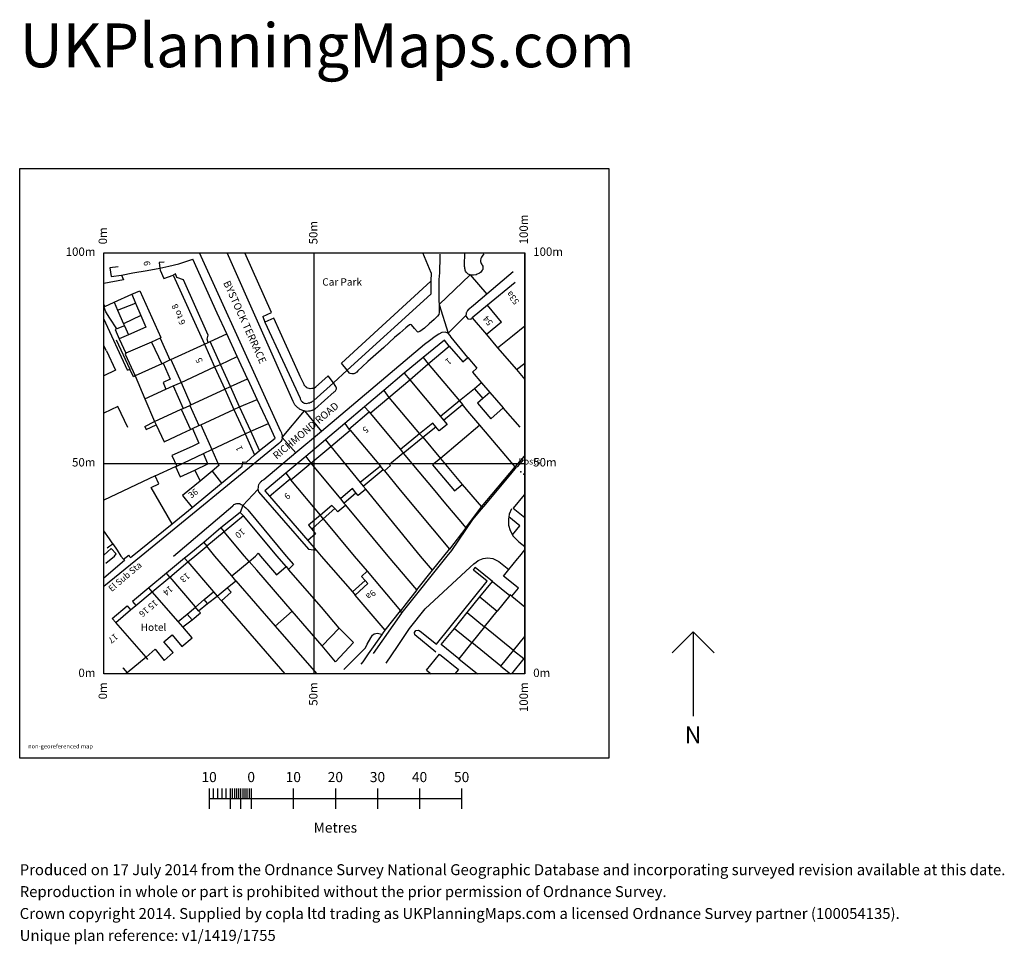
# Model space of a CAD drawing. Units: inches. Extents: x 60 to 294, y 5 to 224.
import ezdxf

# ---------------------------------------------------------------- set-up
doc = ezdxf.new("R2010")
doc.units = ezdxf.units.IN
doc.header["$MEASUREMENT"] = 0
for name, color, linetype in [('Building_Division_Line', 251, 'CONTINUOUS'), ('Building_Outline_Line', 251, 'CONTINUOUS'), ('Buildings_Or_Structure_Text', 251, 'CONTINUOUS'), ('General_Feature_Line', 250, 'CONTINUOUS'), ('General_Surface_Text', 251, 'CONTINUOUS'), ('Network_Or_Polygon_Closing_Geometry_Link_Polygon_Closing_Link_Line', 12, 'CONTINUOUS'), ('Road_Or_Track_Public_Line', 250, 'CONTINUOUS'), ('Road_Or_Track_Road_Name_Or_Classification_Text', 251, 'CONTINUOUS'), ('Roadside_Structure_Point', 255, 'CONTINUOUS'), ('Roadside_Text', 251, 'CONTINUOUS'), ('UKPM - grid', 252, 'CONTINUOUS'), ('UKPM - scale and labels', 252, 'CONTINUOUS')]:
    doc.layers.add(name, color=color, linetype=linetype)

msp = doc.modelspace()

# ---------------------------------------------------------------- linework, layer by layer
at = {"layer": 'Building_Division_Line'}
for points in [[(84.51, 163.65), (87.26, 164.15), (90.66, 164.75), (93.69, 165.31)], [(96.81, 163.65), (104.23, 147.26)], [(86.99, 159.09), (88.91, 159.95), (93.91, 148.8), (93.71, 148.65)], [(174.8, 152.45), (171.48, 156.48)], [(96.26, 143.6), (104.23, 147.26)], [(98.7, 138.14), (106.68, 141.83)], [(157.4, 142.56), (164.85, 133.76)], [(153.02, 138.78), (160.36, 130.1)], [(101.06, 132.85), (109.08, 136.59)], [(148.05, 134.62), (155.37, 125.94)], [(103.36, 128.1), (111.26, 131.75)], [(143.61, 130.9), (150.81, 122.2)], [(102.96, 127.9), (103.36, 128.1)], [(103.36, 128.1), (105.98, 122.21)], [(138.91, 126.8), (146.06, 118.3)], [(105.98, 122.21), (113.9, 125.94)], [(134.27, 122.94), (141.26, 114.4)], [(106.05, 117.11), (108.34, 114.27)], [(180.18, 111.47), (180.36, 111.32)], [(114.89, 95.68), (113.81, 96.95), (108.94, 102.72)], [(110.73, 92.22), (106.71, 96.95), (104.81, 99.31)], [(100.28, 95.54), (106.41, 88.44)], [(96.01, 91.95), (102.06, 84.85), (102.1, 84.8)], [(98.03, 81.36), (91.86, 88.47)], [(177.29, 87.41), (180.36, 84.91)], [(90.39, 72.92), (83.17, 81.17)], [(177.69, 74.53), (170.78, 80.12)], [(174.69, 70.81), (167.77, 76.4)], [(84.88, 70.42), (84.96, 70.33), (85.93, 69.23)]]:
    msp.add_lwpolyline(points, dxfattribs=at)
at = {"layer": 'Building_Outline_Line'}
for points in [[(93.5, 166.61), (93.69, 165.31)], [(83.76, 165.6), (81.81, 165.35)], [(81.81, 165.35), (82.11, 163.3)], [(93.69, 165.31), (93.76, 164.8), (94.61, 162.85), (96.81, 163.65)], [(84.51, 163.65), (85.01, 162.55), (80.36, 161.65)], [(82.11, 163.3), (84.51, 163.65)], [(178.11, 161.9), (171.48, 156.48)], [(82.78, 157.2), (86.99, 159.09)], [(80.56, 156.2), (82.78, 157.2)], [(80.36, 156.65), (80.56, 156.2)], [(171.48, 156.48), (167.88, 153.53)], [(167.88, 153.53), (171.25, 149.54)], [(174.8, 152.45), (171.25, 149.54)], [(173.91, 146.4), (177.44, 149.24), (180.36, 151.59)], [(93.71, 148.65), (96.01, 143.5)], [(171.25, 149.54), (173.91, 146.4)], [(80.96, 145.65), (80.36, 146.88)], [(104.23, 147.26), (106.68, 141.83)], [(157.4, 142.56), (162.41, 146.8)], [(162.41, 146.8), (165.66, 143.05), (166.86, 144.05)], [(96.01, 143.5), (96.26, 143.6)], [(96.26, 143.6), (98.7, 138.14)], [(166.86, 144.05), (169.01, 141.55), (167.91, 140.6), (170.11, 138.05)], [(106.68, 141.83), (109.08, 136.59)], [(153.02, 138.78), (157.4, 142.56)], [(98.7, 138.14), (101.06, 132.85)], [(148.05, 134.62), (153.02, 138.78)], [(170.11, 138.05), (168.43, 136.68)], [(109.08, 136.59), (111.26, 131.75)], [(168.43, 136.68), (164.85, 133.76)], [(143.61, 130.9), (148.05, 134.62)], [(164.85, 133.76), (160.36, 130.1)], [(86.06, 127.45), (83.71, 132.45), (80.36, 130.86)], [(101.06, 132.85), (100.81, 132.7)], [(100.81, 132.7), (102.96, 127.9)], [(111.26, 131.75), (113.9, 125.94)], [(138.56, 127.1), (143.36, 131.15)], [(143.36, 131.15), (143.61, 130.9)], [(161.07, 129.21), (161.91, 128.15), (160.06, 126.65), (159.24, 127.63)], [(160.36, 130.1), (161.07, 129.21)], [(134.27, 122.94), (138.91, 126.8)], [(138.91, 126.8), (138.56, 127.1)], [(159.24, 127.63), (158.51, 128.5), (155.37, 125.94)], [(169.66, 128.05), (160.31, 120.1)], [(178.06, 118.1), (169.66, 128.05)], [(113.9, 125.94), (116.16, 120.95)], [(155.37, 125.94), (150.81, 122.2)], [(105.98, 122.21), (107.66, 118.45), (106.05, 117.11)], [(129.53, 118.98), (134.27, 122.94)], [(150.81, 122.2), (151.5, 121.37)], [(108.34, 114.27), (113.21, 118.3), (113.41, 119.3), (114.21, 119.25), (116.16, 120.95)], [(151.5, 121.37), (148.26, 118.7), (148.46, 118.4), (147.01, 117.2)], [(160.31, 120.1), (165.52, 113.96)], [(106.05, 117.11), (103.21, 114.75)], [(124.81, 115.05), (129.53, 118.98)], [(146.06, 118.3), (141.26, 114.4)], [(146.73, 117.52), (146.06, 118.3)], [(147.01, 117.2), (146.73, 117.52)], [(170.06, 108.6), (178.06, 118.1)], [(92.56, 115.95), (80.36, 110.22)], [(96.59, 104.62), (91.56, 113.25), (93.41, 114.1), (92.56, 115.95)], [(103.21, 114.75), (99.06, 111.3), (101.31, 108.45)], [(119.71, 111.12), (124.61, 115.25)], [(124.61, 115.25), (124.81, 115.05)], [(101.31, 108.45), (108.34, 114.27)], [(140.26, 111.96), (139.46, 112.95), (136.56, 110.55)], [(142.56, 112.8), (140.76, 111.35), (140.26, 111.96)], [(141.26, 114.4), (141.97, 113.52)], [(141.97, 113.52), (142.56, 112.8)], [(165.52, 113.96), (170.06, 108.6)], [(119.71, 111.12), (128.81, 100.65)], [(136.56, 110.55), (137.4, 109.53)], [(180.18, 111.47), (177.61, 108.29), (180.36, 106.07)], [(134.56, 108.95), (131.8, 106.66)], [(135.21, 108.2), (134.56, 108.95)], [(137.84, 109), (135.91, 107.4), (135.21, 108.2)], [(137.4, 109.53), (137.84, 109)], [(113.51, 106.5), (108.94, 102.72)], [(123.71, 94.45), (121.56, 96.95), (113.51, 106.5)], [(131.8, 106.66), (128.96, 104.3), (129.74, 103.33)], [(86.24, 97.15), (86.36, 96.95), (86.66, 96.59), (87.06, 96.95), (96.59, 104.62)], [(129.74, 103.33), (130.66, 102.2), (128.81, 100.65)], [(108.94, 102.72), (104.81, 99.31)], [(100.28, 95.54), (101.96, 96.95), (104.81, 99.31)], [(176.55, 93.71), (178.6, 96.24), (179.17, 96.95), (180.36, 98.42)], [(114.89, 95.68), (116.39, 96.95), (117.01, 97.65), (117.59, 96.95), (121.41, 92.5), (123.71, 94.45)], [(96.01, 91.95), (100.28, 95.54)], [(110.73, 92.22), (114.89, 95.68)], [(175.32, 92.19), (176.55, 93.71)], [(91.86, 88.47), (96.01, 91.95)], [(111.73, 91.07), (110.73, 92.22)], [(142.44, 91.13), (141.56, 92.1), (142.89, 93.33)], [(142.89, 93.33), (150.84, 83.92)], [(177.29, 87.41), (178.85, 89.34), (178.77, 89.4), (175.32, 92.19)], [(107.3, 87.4), (109.69, 89.37)], [(109.69, 89.37), (111.73, 91.07)], [(140.03, 87.68), (143.06, 90.45), (142.44, 91.13)], [(87.97, 85.2), (91.86, 88.47)], [(102.1, 84.8), (104.22, 86.59)], [(104.22, 86.59), (106.41, 88.44)], [(147.21, 79.32), (140.03, 87.68)], [(176.79, 87.56), (173.78, 83.84)], [(177.29, 87.41), (176.92, 87.72), (176.79, 87.56)], [(86.72, 84.15), (87.97, 85.2)], [(100.18, 83.17), (102.1, 84.8)], [(83.17, 81.17), (86.72, 84.15)], [(98.03, 81.36), (100.18, 83.17)], [(147.21, 79.32), (150.84, 83.92)], [(170.78, 80.12), (173.78, 83.84)], [(170.78, 80.12), (167.77, 76.4)], [(90.39, 72.92), (92.51, 74.8), (94.71, 72.15), (96.86, 74), (94.61, 76.6), (96.56, 78.2), (98.91, 75.45), (101.36, 77.53)], [(177.69, 74.53), (180.36, 77.83)], [(167.77, 76.4), (164.67, 72.56)], [(90.39, 72.92), (85.93, 69.23)], [(164.67, 72.56), (169.15, 68.95)], [(174.69, 70.81), (177.69, 74.53)], [(85.93, 69.23), (85.59, 68.95)], [(164.63, 70.02), (163.76, 68.95)]]:
    msp.add_lwpolyline(points, dxfattribs=at)
at = {"layer": 'General_Feature_Line'}
for points in [[(118.16, 153.85), (120.16, 154.75), (113.86, 168.95)], [(158.11, 164.2), (156.11, 168.95)], [(94.71, 166.75), (93.5, 166.61)], [(93.69, 165.31), (95.76, 165.8), (98.16, 166.35), (101.46, 167.45)], [(109.54, 149.69), (107.26, 154.65), (101.46, 167.45)], [(105.16, 147.65), (104.91, 148.45), (105.16, 149.4), (99.31, 162.55), (97.71, 163.05), (97.36, 163.95), (96.81, 163.65)], [(158.11, 164.2), (158.07, 162.21)], [(138.16, 141.1), (136.81, 142.7), (158.07, 162.21)], [(158.07, 162.21), (158.01, 159.1), (138.16, 141.1)], [(86.99, 159.09), (87.89, 157.01)], [(82.78, 157.2), (83.6, 155.3)], [(83.6, 155.3), (87.89, 157.01)], [(87.89, 157.01), (89.17, 154.05)], [(80.61, 155.55), (80.36, 156.15), (80.56, 156.2)], [(80.61, 155.55), (80.36, 155.45)], [(83.43, 150.87), (81.81, 153.4), (80.86, 154.9), (80.61, 155.55)], [(83.6, 155.3), (85.01, 152.05)], [(85.96, 141.06), (80.36, 153.25)], [(89.17, 154.05), (85.01, 152.05)], [(89.17, 154.05), (90.36, 151.3), (86.21, 149.5)], [(134.91, 138.1), (133.66, 139.7), (130.66, 137.05), (130.61, 136.95), (130.21, 136.75), (130.06, 136.75), (129.76, 136.7), (129.36, 136.65), (129.11, 136.7), (128.81, 136.8), (128.61, 136.9), (128.51, 137), (128.41, 137.05), (128.11, 137.35), (128.06, 137.45), (127.96, 137.55), (127.91, 137.65), (127.01, 139.55), (126.76, 140.1), (120.76, 153.45), (118.61, 152.5)], [(118.61, 152.5), (127.01, 134.4), (127.01, 134.25), (127.06, 134.1), (127.21, 133.8), (127.31, 133.75), (127.36, 133.65), (127.46, 133.6), (127.51, 133.5), (127.66, 133.45), (127.76, 133.35), (127.96, 133.25), (128.16, 133.25), (128.61, 133.2), (129.01, 133.3), (129.26, 133.35), (129.41, 133.4), (129.51, 133.45), (129.66, 133.5), (129.86, 133.6), (129.96, 133.7), (130.16, 133.8), (130.26, 133.9), (134.91, 138.1)], [(83.43, 150.87), (83.06, 150.7), (84.01, 148.55)], [(85.23, 151.59), (83.43, 150.87)], [(85.01, 152.05), (85.23, 151.59)], [(85.23, 151.59), (86.21, 149.5)], [(83.29, 148.24), (86.51, 141.32)], [(86.21, 149.5), (84.01, 148.55)], [(84.01, 148.55), (85.56, 145.1)], [(91.71, 147.74), (85.56, 145.1)], [(93.71, 148.65), (91.71, 147.74)], [(91.71, 147.74), (94.11, 142.6)], [(104.23, 147.26), (105.16, 147.65)], [(105.16, 147.65), (105.61, 147.85)], [(105.61, 147.85), (109.54, 149.69)], [(108.05, 142.46), (105.61, 147.85)], [(112.01, 144.3), (109.54, 149.69)], [(162.41, 146.8), (161.26, 148.2), (156.21, 144.1)], [(166.86, 144.05), (162.86, 148.95), (162.64, 149.28)], [(80.96, 145.65), (83.11, 141.1), (80.36, 139.77)], [(85.56, 145.1), (85.41, 144.85), (87.76, 139.7)], [(173.91, 146.4), (178.36, 141.2)], [(94.11, 142.6), (94.41, 142.75)], [(94.41, 142.75), (96.01, 143.5)], [(94.41, 142.75), (96.11, 138.9), (94.41, 138.15), (95.09, 136.55)], [(108.05, 142.46), (112.01, 144.3)], [(114.47, 139.05), (112.01, 144.3)], [(156.21, 144.1), (151.71, 140.35)], [(156.21, 144.1), (157.4, 142.56)], [(178.36, 141.2), (180.36, 142.77)], [(85.96, 141.06), (86.51, 141.32)], [(87.76, 139.7), (87.41, 139.5), (86.51, 141.32)], [(94.11, 142.6), (87.76, 139.7)], [(106.68, 141.83), (108.05, 142.46)], [(110.43, 137.21), (108.05, 142.46)], [(178.36, 141.2), (180.36, 138.83)], [(87.76, 139.7), (90.11, 134.25)], [(96.81, 137.35), (98.7, 138.14)], [(110.43, 137.21), (114.47, 139.05)], [(116.81, 134.15), (114.61, 138.75), (114.47, 139.05)], [(151.71, 140.35), (146.86, 136.25)], [(151.71, 140.35), (153.02, 138.78)], [(170.11, 138.05), (172.06, 135.75)], [(90.11, 134.25), (95.09, 136.55)], [(95.09, 136.55), (96.81, 137.35)], [(96.81, 137.35), (99.21, 132)], [(109.08, 136.59), (110.43, 137.21)], [(112.61, 132.35), (110.43, 137.21)], [(146.86, 136.25), (142.31, 132.35)], [(146.86, 136.25), (148.05, 134.62)], [(168.43, 136.68), (170.41, 134.35)], [(172.06, 135.75), (170.41, 134.35)], [(172.06, 135.75), (175.26, 132.1)], [(90.11, 134.25), (92.41, 128.85)], [(112.61, 132.35), (116.81, 134.15)], [(119.46, 128.4), (116.81, 134.15)], [(164.85, 133.76), (165.56, 132.9)], [(170.41, 134.35), (169.11, 133.25), (172.26, 129.55), (175.26, 132.1)], [(92.41, 128.85), (98.76, 131.8)], [(98.76, 131.8), (99.21, 132)], [(98.76, 131.8), (100.91, 127)], [(99.21, 132), (100.81, 132.7)], [(111.26, 131.75), (112.61, 132.35)], [(115.26, 126.6), (112.61, 132.35)], [(142.31, 132.35), (137.61, 128.45)], [(142.31, 132.35), (143.36, 131.15)], [(161.07, 129.21), (165.56, 132.9)], [(169.66, 128.05), (166.87, 131.35), (165.56, 132.9)], [(179.26, 127.55), (175.26, 132.1)], [(90.06, 127.73), (92.41, 128.85)], [(92.41, 128.85), (92.81, 128.1)], [(90.06, 127.73), (90.41, 127), (92.81, 128.1)], [(92.81, 128.1), (94.71, 124.05), (98.86, 126.03), (100.91, 127)], [(101.41, 127.2), (102.96, 123.75), (101.31, 122.99), (96.51, 120.8), (97.67, 118.32)], [(100.91, 127), (101.41, 127.2)], [(101.41, 127.2), (102.96, 127.9)], [(113.9, 125.94), (115.26, 126.6)], [(115.26, 126.6), (119.46, 128.4)], [(117.31, 122), (115.26, 126.6)], [(117.31, 122), (121.06, 124.95), (119.46, 128.4)], [(137.61, 128.45), (133.01, 124.55)], [(137.61, 128.45), (138.56, 127.1)], [(156.11, 125.15), (159.24, 127.63)], [(133.01, 124.55), (128.31, 120.55)], [(133.01, 124.55), (134.27, 122.94)], [(151.5, 121.37), (156.11, 125.15)], [(155.37, 125.94), (156.11, 125.15)], [(156.11, 125.15), (160.31, 120.1)], [(104.01, 121.3), (105.98, 122.21)], [(116.16, 120.95), (117.31, 122)], [(97.67, 118.32), (104.01, 121.3)], [(101.96, 117.36), (105.06, 118.8), (104.01, 121.3)], [(128.31, 120.55), (123.56, 116.6)], [(128.31, 120.55), (129.53, 118.98)], [(151.5, 121.37), (155.16, 116.95), (158.56, 112.9), (161.56, 109.35), (164.71, 105.65), (166.36, 103.65)], [(160.31, 120.1), (158.46, 118.6), (163.66, 112.4), (165.52, 113.96)], [(178.06, 118.1), (180.36, 120.71)], [(92.56, 115.95), (97.41, 118.2)], [(97.41, 118.2), (97.67, 118.32)], [(97.41, 118.2), (98.51, 115.75), (101.96, 117.36)], [(101.96, 117.36), (103.21, 114.75)], [(129.53, 118.98), (136.56, 110.55)], [(141.97, 113.52), (146.73, 117.52)], [(147.01, 117.2), (150.76, 112.55), (162.46, 98.6)], [(123.56, 116.6), (118.61, 112.45), (119.71, 111.12)], [(123.56, 116.6), (124.61, 115.25)], [(131.8, 106.66), (124.81, 115.05)], [(116.96, 112.78), (117.01, 112.65), (117.01, 112.45), (117.06, 112.3), (117.11, 112.2), (128.96, 98.55), (130.81, 98.34)], [(158.45, 93.58), (155.56, 96.95), (142.56, 112.8)], [(137.4, 109.53), (140.26, 111.96)], [(96.59, 104.62), (101.31, 108.45)], [(113.41, 108.95), (113.56, 108.85), (113.71, 108.7), (114.06, 108.4), (114.26, 108.25), (114.31, 108.15), (114.51, 108), (114.56, 107.9), (123.69, 96.95), (125.41, 94.95), (124.26, 93.78)], [(132.46, 105.75), (135.21, 108.2)], [(154.73, 88.88), (147.89, 96.95), (137.84, 109)], [(112.76, 107.3), (108.16, 103.65)], [(113.51, 106.5), (112.76, 107.3)], [(129.74, 103.33), (132.46, 105.75)], [(132.46, 105.75), (131.8, 106.66)], [(132.46, 105.75), (139.86, 96.95), (142.89, 93.33)], [(177.44, 101.97), (179.17, 104.13), (176.57, 106.23)], [(82.46, 99.8), (81.66, 101), (80.36, 102.96)], [(108.16, 103.65), (104.11, 100.15)], [(108.16, 103.65), (108.94, 102.72)], [(166.36, 103.65), (162.46, 98.6)], [(128.81, 100.65), (130.81, 98.34)], [(80.81, 95.25), (82.86, 96.95), (83.26, 97.45), (82.11, 98.7), (80.36, 97.17)], [(81.16, 98.85), (81.76, 99.35), (82.46, 99.8)], [(82.46, 99.8), (83.51, 98.3), (84.36, 96.95), (85.02, 96.2)], [(104.11, 100.15), (100.14, 96.95), (99.51, 96.43)], [(104.11, 100.15), (104.81, 99.31)], [(130.81, 98.34), (132.01, 96.95), (139.41, 88.48)], [(158.45, 93.58), (161.11, 96.95), (162.46, 98.6)], [(85.02, 96.2), (85.26, 95.88), (80.36, 91.69)], [(85.02, 96.2), (85.96, 96.95), (86.24, 97.15)], [(99.51, 96.43), (95.22, 92.87)], [(99.51, 96.43), (100.28, 95.54)], [(125.08, 83.86), (116.71, 93.55), (114.89, 95.68)], [(123.71, 94.45), (124.26, 93.78)], [(132.04, 84.78), (124.26, 93.78)], [(159.21, 74.15), (154.28, 78.2), (154.2, 78.77), (154.51, 79.23), (155.12, 79.36), (155.54, 79.13), (159.35, 76.05), (171.44, 91.01), (168.21, 93.61), (168.6, 94.19)], [(154.73, 88.88), (158.45, 93.58)], [(172.66, 90.91), (168.6, 94.19)], [(95.22, 92.87), (91.04, 89.41)], [(96.01, 91.95), (95.22, 92.87)], [(91.04, 89.41), (87.13, 86.18), (87.97, 85.2)], [(91.86, 88.47), (91.04, 89.41)], [(108.29, 86.27), (110.61, 88.4), (109.69, 89.37)], [(111.73, 91.07), (121.06, 80.31)], [(139.41, 88.48), (142.44, 91.13)], [(169.67, 87.22), (172.66, 90.91)], [(172.66, 90.91), (176.79, 87.56)], [(104.99, 85.68), (104.22, 86.59)], [(104.99, 85.68), (107.3, 87.4)], [(106.41, 88.44), (107.3, 87.4)], [(107.3, 87.4), (108.29, 86.27)], [(139.41, 88.48), (140.03, 87.68)], [(154.73, 88.88), (152.21, 85.7), (150.84, 83.92)], [(166.67, 83.51), (169.67, 87.22)], [(169.67, 87.22), (173.78, 83.84)], [(82.35, 82.11), (85.91, 85.1), (86.72, 84.15)], [(102.88, 83.92), (102.1, 84.8)], [(102.88, 83.92), (104.99, 85.68)], [(108.29, 86.27), (123.35, 68.95)], [(136.29, 79.83), (132.04, 84.78)], [(83.17, 81.17), (82.35, 82.11)], [(101.31, 81.83), (100.18, 83.17)], [(101.31, 81.83), (103.33, 83.42)], [(103.33, 83.42), (102.88, 83.92)], [(125.08, 83.86), (121.06, 80.31)], [(132.23, 75.58), (125.08, 83.86)], [(163.64, 79.76), (166.67, 83.51)], [(166.67, 83.51), (170.78, 80.12)], [(99.12, 80.11), (98.03, 81.36)], [(99.12, 80.11), (101.31, 81.83)], [(101.36, 77.53), (99.12, 80.11)], [(121.06, 80.31), (128.09, 72.2)], [(136.29, 79.83), (139.66, 76.45), (135.36, 71.85), (132.23, 75.58)], [(132.23, 75.58), (136.29, 79.83)], [(164.67, 72.56), (160.53, 75.91), (163.64, 79.76)], [(163.64, 79.76), (167.77, 76.4)], [(137.41, 70), (139.36, 72), (142.51, 75.15), (142.91, 76.05), (143.76, 77.5), (144.16, 78.15), (144.61, 78.5), (145.36, 78.6), (146.01, 78.45), (146.52, 78.42)], [(141.51, 71.25), (141.96, 71.8), (142.56, 72.8), (143.21, 73.75), (146.52, 78.42)], [(146.52, 78.42), (146.61, 78.55), (147.21, 79.32)], [(90.79, 72.35), (90.39, 72.92)], [(157.01, 69.84), (160.11, 73.68), (164.63, 70.02)], [(180.1, 72.58), (177.23, 68.95)], [(177.69, 74.53), (180.1, 72.58)], [(128.09, 72.2), (130.99, 68.95)], [(174.69, 70.81), (177, 68.95)], [(157.01, 69.84), (158.11, 68.95)]]:
    msp.add_lwpolyline(points, dxfattribs=at)
at = {"layer": 'Network_Or_Polygon_Closing_Geometry_Link_Polygon_Closing_Link_Line'}
for points in [[(159.99, 156.66), (167.41, 163.7)], [(167.41, 163.7), (171.31, 159.1)], [(159.99, 156.66), (162.16, 149.9)], [(118.16, 153.85), (118.61, 152.5)], [(162.16, 149.9), (166.36, 154.05)], [(134.91, 138.1), (138.16, 141.1)], [(122.76, 125.1), (128.06, 131.4)], [(128.06, 131.4), (132.03, 126.53)], [(122.76, 125.1), (126, 121.44)], [(113.41, 108.95), (116.96, 112.78)], [(113.41, 108.95), (112.76, 107.3)], [(166.36, 103.65), (170.06, 108.6)], [(151.13, 83.36), (150.84, 83.92)]]:
    msp.add_lwpolyline(points, dxfattribs=at)
at = {"layer": 'Road_Or_Track_Public_Line'}
for points in [[(122.76, 125.1), (122.81, 125.55), (122.76, 125.8), (122.66, 126.1), (122.51, 126.4), (122.41, 126.5), (103.07, 168.95)], [(128.06, 131.4), (127.66, 131.5), (127.36, 131.6), (126.86, 131.85), (126.76, 131.95), (126.61, 132.05), (126.41, 132.15), (126.36, 132.25), (126.26, 132.3), (126.21, 132.4), (126.11, 132.45), (126.06, 132.55), (125.96, 132.6), (125.91, 132.7), (125.76, 132.85), (125.56, 133.15), (125.31, 133.65), (109.65, 168.95)], [(160.21, 168.6), (160.16, 167), (160.11, 165.25), (160.11, 163.95), (160.06, 163.6), (159.96, 162.35), (159.96, 157.55), (159.99, 156.66)], [(167.41, 163.7), (166.91, 163.9), (166.66, 164.1), (166.41, 164.35), (166.31, 164.55), (166.21, 164.8), (166.16, 165), (166.11, 165.25), (166.11, 165.48), (166.06, 165.7), (166.01, 165.7), (166.01, 165.95), (166.12, 168.95)], [(170.66, 168.7), (170.36, 168.35), (170.06, 167.9), (169.96, 167.6), (169.86, 167.15), (169.86, 166.9), (169.91, 166.65), (170.01, 166.4), (170.16, 166.2), (170.26, 166), (170.36, 165.75), (170.41, 165.5), (170.36, 165.25), (170.36, 165), (170.26, 164.8), (170.11, 164.55), (169.81, 164.25), (169.61, 164.1), (169.41, 164), (169.06, 163.85), (168.81, 163.75), (168.21, 163.65), (167.71, 163.65), (167.41, 163.7)], [(177.61, 164.4), (171.31, 159.1)], [(171.31, 159.1), (168.21, 156.45), (166.86, 155.3), (166.81, 155.2), (166.71, 155.15), (166.66, 155.05), (166.56, 154.95), (166.51, 154.8), (166.46, 154.7), (166.41, 154.45), (166.36, 154.05)], [(159.99, 156.66), (160.01, 155.9), (160.01, 154.75), (159.96, 154.3), (159.66, 153.9), (158.81, 153.1), (157.66, 152.05), (156.51, 151.05), (155.46, 150.25), (154.96, 150.1), (154.86, 150.2), (154.16, 151), (153.41, 151.85), (153.16, 151.95), (153.01, 151.85), (152.11, 151.15), (150.66, 149.9), (149.41, 148.8), (146.91, 146.45), (144.36, 144.25), (143.06, 143.1), (141.76, 141.85), (140.71, 140.9), (140.46, 140.6), (140.26, 140.45), (140.11, 140.35), (139.91, 140.25), (139.71, 140.2), (139.26, 140.2), (138.91, 140.3), (138.71, 140.4), (138.16, 141.1)], [(166.36, 154.05), (166.41, 153.85), (166.56, 153.55), (166.86, 153.25), (167.46, 153.2), (167.49, 153.22), (167.56, 153.25), (167.71, 153.3), (167.76, 153.4), (167.88, 153.53)], [(162.16, 149.9), (161.46, 150.1), (160.66, 150), (159.91, 149.65), (159.06, 149.1), (157.76, 148.05), (156.56, 147.2), (132.03, 126.53)], [(162.64, 149.28), (162.16, 149.9)], [(128.06, 131.4), (128.46, 131.35), (129.01, 131.4), (129.41, 131.45), (129.81, 131.55), (129.96, 131.6), (130.06, 131.65), (130.21, 131.7), (130.51, 131.85), (135.06, 135.9), (135.26, 136.05), (135.41, 136.15), (135.51, 136.3), (135.56, 136.45), (135.61, 136.65), (135.61, 136.8), (135.56, 137.05), (135.51, 137.2), (134.91, 138.1)], [(132.03, 126.53), (126, 121.44)], [(122.76, 125.1), (122.71, 124.8), (122.61, 124.5), (122.41, 124.1), (122.31, 124.05), (122.26, 123.95), (122.16, 123.85), (122.06, 123.8), (122.01, 123.7), (121.91, 123.65), (89.21, 96.95), (80.36, 89.7)], [(126, 121.44), (118.36, 115), (117.76, 114.7), (117.71, 114.6), (117.61, 114.55), (117.56, 114.45), (117.46, 114.4), (117.41, 114.3), (117.31, 114.2), (117.26, 114.05), (117.16, 113.95), (117.11, 113.85), (117.01, 113.55), (117.01, 113.35), (116.96, 112.78)], [(179.95, 119.78), (178.53, 118.15), (178.41, 118.01)], [(151.13, 83.36), (151.26, 83.54), (161.96, 96.95), (163, 98.25), (167.99, 105.63), (170.08, 108.11), (170.61, 108.74), (177.05, 116.38), (178.41, 118.01)], [(96.91, 96.95), (111.01, 108.9), (111.06, 109), (111.16, 109.05), (111.26, 109.15), (111.46, 109.25), (111.61, 109.3), (111.71, 109.35), (111.96, 109.4), (112.31, 109.45), (112.56, 109.4), (112.71, 109.35), (113.01, 109.2), (113.11, 109.1), (113.26, 109), (113.41, 108.95)], [(177.21, 108.13), (176.69, 106.88), (176.57, 106.23)], [(176.57, 106.23), (176.47, 105.7), (176.53, 104.26), (176.89, 102.98), (177.44, 101.97)], [(177.44, 101.97), (177.56, 101.74), (178.44, 100.75), (178.98, 100.3)], [(178.98, 100.3), (180.36, 99.17)], [(147.42, 71.49), (150.09, 75.43), (153.01, 79.71), (156.73, 84.41), (167.38, 94.28), (168.27, 95.11), (168.79, 95.51), (169.32, 95.92), (170.46, 96.37), (171.55, 96.5), (172.74, 96.34), (173.58, 95.95), (174.16, 95.67), (176.55, 93.71)], [(144.42, 73.83), (151.13, 83.36)]]:
    msp.add_lwpolyline(points, dxfattribs=at)
at = {"layer": 'Roadside_Structure_Point'}
for p in [(179.46, 116.97), (180.16, 116.4)]:
    msp.add_point(p, dxfattribs=at)
at = {"layer": 'UKPM - grid'}
for points in [[(60.36, 48.95), (60.36, 188.95), (200.36, 188.95), (200.36, 48.95), (60.36, 48.95)], [(80.36, 68.95), (80.36, 168.95), (180.36, 168.95), (180.36, 68.95), (80.36, 68.95)], [(80.36, 168.95), (180.36, 168.95)], [(130.36, 68.95), (130.36, 168.95)], [(180.36, 68.95), (180.36, 168.95)], [(80.36, 118.95), (180.36, 118.95)]]:
    msp.add_lwpolyline(points, dxfattribs=at)
at = {"layer": 'UKPM - scale and labels'}
for points in [[(220.36, 78.95), (215.36, 73.95)], [(220.36, 78.95), (220.36, 58.95)], [(220.36, 78.95), (225.36, 73.95)], [(105.36, 41.75), (105.36, 36.95)], [(106.36, 41.75), (106.36, 39.35)], [(107.36, 41.75), (107.36, 39.35)], [(108.36, 41.75), (108.36, 39.35)], [(109.36, 41.75), (109.36, 39.35)], [(110.36, 41.75), (110.36, 36.95)], [(110.86, 41.75), (110.86, 39.35)], [(111.36, 41.75), (111.36, 39.35)], [(111.86, 41.75), (111.86, 39.35)], [(112.36, 41.75), (112.36, 39.35)], [(112.86, 41.75), (112.86, 39.35)], [(113.36, 41.75), (113.36, 39.35)], [(113.86, 41.75), (113.86, 39.35)], [(114.36, 41.75), (114.36, 39.35)], [(114.86, 41.75), (114.86, 39.35)], [(115.36, 41.75), (115.36, 36.95)], [(125.36, 41.75), (125.36, 36.95)], [(135.36, 41.75), (135.36, 36.95)], [(145.36, 41.75), (145.36, 36.95)], [(155.36, 41.75), (155.36, 36.95)], [(165.36, 41.75), (165.36, 36.95)], [(105.36, 39.35), (165.36, 39.35)], [(112.86, 39.35), (112.86, 36.95)]]:
    msp.add_lwpolyline(points, dxfattribs=at)

# ---------------------------------------------------------------- texts
at = {"layer": 'Buildings_Or_Structure_Text', "char_height": 1.5}
for s, insert, attachment_point, rotation in [('9', (91.81, 166.6), 8, 97.6), ('53a', (178.46, 159), 8, 128.3), ('6 to 8', (99.21, 154.8), 8, 114), ('54', (173.25, 152.67), 7, 128.3), ('5', (104.11, 143.9), 8, 114.5), ('1', (161.46, 144.1), 8, 219.6), ('5', (141.76, 127.85), 8, 219.6), ('1', (113.61, 123), 8, 114.5), ('36', (101.4, 110.15), 7, 37.3), ('9', (123.16, 112.1), 8, 219.6), ('10', (111.96, 103.25), 8, 219.6), ('13', (98.86, 92.75), 8, 219), ('14', (95.46, 88.85), 5, 220.1), ('9a', (143.01, 88.7), 8, 219.3), ('15 16', (90.19, 85.44), 8, 219.5), ('17', (81.76, 78.3), 8, 220.5)]:
    msp.add_mtext(s, dxfattribs=dict(at, insert=insert, attachment_point=attachment_point, rotation=rotation))
at = {"layer": 'Buildings_Or_Structure_Text', "insert": (92.16, 79.8), "char_height": 1.75, "attachment_point": 5}
msp.add_mtext('Hotel', dxfattribs=at)
at = {"layer": 'General_Surface_Text', "insert": (136.96, 161.8), "char_height": 1.75, "attachment_point": 5}
msp.add_mtext('Car Park', dxfattribs=at)
at = {"layer": 'General_Surface_Text', "insert": (88.56, 95.7), "char_height": 1.5, "attachment_point": 3, "rotation": 40.2}
msp.add_mtext('El Sub Sta', dxfattribs=at)
at = {"layer": 'Road_Or_Track_Road_Name_Or_Classification_Text', "char_height": 1.75, "attachment_point": 5}
for s, insert, rotation in [('BYSTOCK TERRACE', (113.66, 152.4), 294.4), ('RICHMOND ROAD', (128.46, 126.55), 40)]:
    msp.add_mtext(s, dxfattribs=dict(at, insert=insert, rotation=rotation))
at = {"layer": 'Roadside_Text', "insert": (178.86, 118.21), "char_height": 1.5, "attachment_point": 7}
msp.add_mtext('Posts', dxfattribs=at)
at = {"layer": 'UKPM - grid', "char_height": 2, "rotation": 90}
for s, insert, attachment_point in [('50m', (130.36, 170.95), 4), ('100m', (180.36, 170.95), 4), ('0m', (80.36, 170.95), 4), ('0m', (80.36, 66.95), 6), ('50m', (130.36, 66.95), 6), ('100m', (180.36, 66.95), 6)]:
    msp.add_mtext(s, dxfattribs=dict(at, insert=insert, attachment_point=attachment_point))
at = {"layer": 'UKPM - grid'}
for s, insert, char_height, attachment_point in [('100m', (78.36, 168.95), 2, 6), ('100m', (182.36, 168.95), 2, 4), ('50m', (78.36, 118.95), 2, 6), ('50m', (182.36, 118.95), 2, 4), ('0m', (78.36, 68.95), 2, 6), ('0m', (182.36, 68.95), 2, 4), ('non-georeferenced map', (62.36, 50.95), 1, 7)]:
    msp.add_mtext(s, dxfattribs=dict(at, insert=insert, char_height=char_height, attachment_point=attachment_point))
at = {"layer": 'UKPM - scale and labels'}
for s, insert, char_height, attachment_point in [('UKPlanningMaps.com', (60.36, 209.75), 10.4, 7), ('N', (220.36, 53.95), 4, 5), ('10', (105.36, 44.15), 2.4, 5), ('0', (115.36, 44.15), 2.4, 5), ('10', (125.36, 44.15), 2.4, 5), ('20', (135.36, 44.15), 2.4, 5), ('30', (145.36, 44.15), 2.4, 5), ('40', (155.36, 44.15), 2.4, 5), ('50', (165.36, 44.15), 2.4, 5), ('Metres', (135.36, 32.15), 2.4, 5), ('Produced on 17 July 2014 from the Ordnance Survey National Geographic Database and incorporating surveyed revision available at this date.', (60.36, 20.35), 2.6, 7), ('Reproduction in whole or part is prohibited without the prior permission of Ordnance Survey.', (60.36, 15.15), 2.6, 7), ('Crown copyright 2014. Supplied by copla ltd trading as UKPlanningMaps.com a licensed Ordnance Survey partner (100054135).', (60.36, 9.95), 2.6, 7), ('Unique plan reference: v1/1419/1755', (60.36, 4.75), 2.6, 7)]:
    msp.add_mtext(s, dxfattribs=dict(at, insert=insert, char_height=char_height, attachment_point=attachment_point))

doc.saveas('drawing.dxf')
